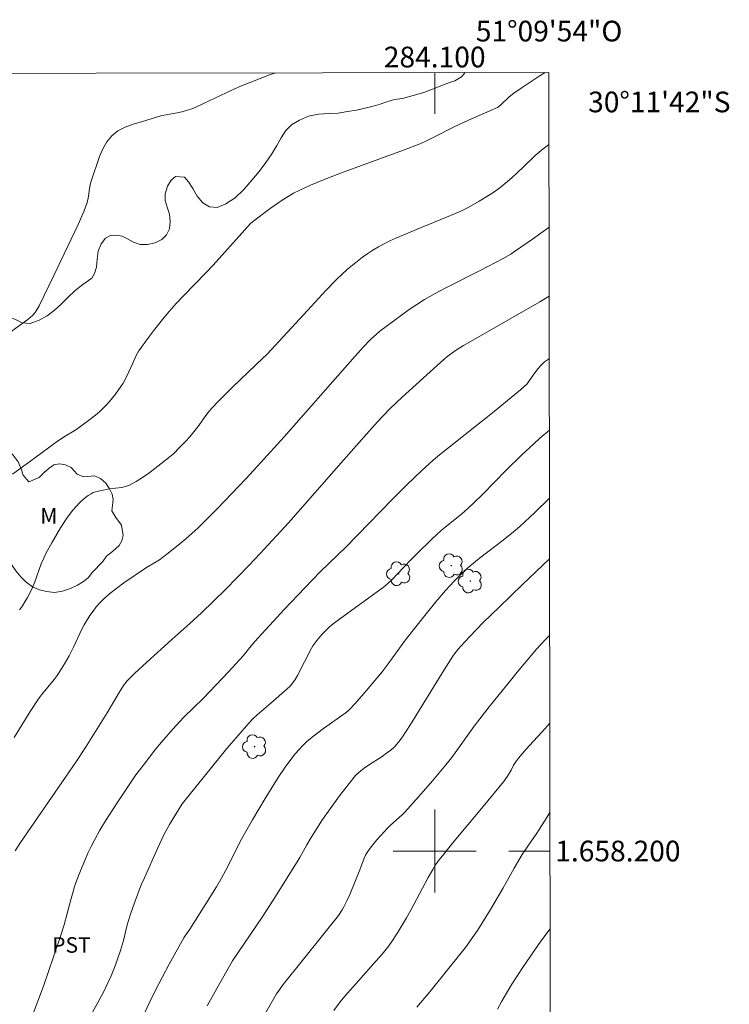
# Model space of a CAD drawing. Units: metres. Extents: x 283613 to 284128, y 1657715 to 1658280.
# Drawn here: x 284060 to 284128, y 1658185 to 1658280 of the extents above; entities that cross this region are included whole.
import ezdxf
from ezdxf.enums import TextEntityAlignment as Align

# ---------------------------------------------------------------- set-up
doc = ezdxf.new("R2010")
doc.units = ezdxf.units.M
doc.header["$MEASUREMENT"] = 0
for name, color, linetype, lineweight in [('Articulacao', 7, 'Continuous', 18), ('Coordenadas', 7, 'Continuous', 9), ('Malha_Coordenadas', 7, 'Continuous', 15)]:
    doc.layers.add(name, color=color, linetype=linetype, lineweight=lineweight)
for name, color, linetype, lineweight, true_color in [('Arvores_Isoladas', 7, 'Continuous', 18, 0x00ff33), ('Curvas_Intermediarias', 7, 'Continuous', 9, 0x783c14), ('Curvas_Mestras', 7, 'Continuous', 20, 0x783c14), ('Topon_Cultura', 7, 'Continuous', 9, 0x00ff33), ('Topon_Vegetacao', 7, 'Continuous', 9, 0x00ff33), ('Vegetacao', 7, 'Orla8', 9, 0x00ff33)]:
    doc.layers.add(name, color=color, linetype=linetype, lineweight=lineweight, true_color=true_color)
doc.styles.add('Arial', font='arial.ttf', dxfattribs={"height": 1.5})
doc.styles.get("Standard").update_dxf_attribs({"font": 'arial.ttf'})
doc.linetypes.add('Orla8', pattern='A,6,-0.5,["V",Standard,S=1,R=0,X=-0.5,Y=-1],-0.5,6,-0.5,["V",Standard,S=1,R=0,X=-0.5,Y=-1],-0.5', length=14)

# ---------------------------------------------------------------- blocks, each defined once
blk = doc.blocks.new('Arvore')
at = {"layer": 'Arvores_Isoladas'}
blk.add_lwpolyline([(-0.718, 0.493, 0.872324), (-0.722, -0.551, 0.862983), (0.284, -0.827, 0.900105), (0.89, 0.029, 0.863155), (0.262, 0.861, 0.882486)], format="xyb", close=True, dxfattribs=at)
blk.add_circle((0, 0), 0.0286, dxfattribs=at)

msp = doc.modelspace()

# ---------------------------------------------------------------- linework, layer by layer
at = {"layer": 'Articulacao', "flags": 128}
msp.add_lwpolyline([(283629.565, 1658274.549), (284111.05, 1658275.257), (284111.852, 1657720.98), (283630.393, 1657720.272), (283629.565, 1658274.549)], close=True, dxfattribs=at)
at = {"layer": 'Curvas_Intermediarias', "flags": 128}
for points, elevation in [([(284084.597, 1658275.218), (284084.016, 1658275.017), (284083.107, 1658274.675), (284081.304, 1658273.958), (284080.561, 1658273.637), (284079.827, 1658273.296), (284077.64, 1658272.235), (284076.904, 1658271.898), (284076.502, 1658271.736), (284076.091, 1658271.596), (284075.673, 1658271.479), (284075.266, 1658271.388), (284074.03, 1658271.171), (284073.623, 1658271.081), (284071.634, 1658270.492), (284070.83, 1658270.245), (284070.062, 1658269.955), (284069.363, 1658269.594), (284068.765, 1658269.134), (284068.281, 1658268.553), (284067.89, 1658267.868), (284067.568, 1658267.112), (284066.767, 1658264.742), (284066.667, 1658264.391), (284066.605, 1658264.028), (284066.521, 1658263.289), (284066.46, 1658262.925), (284066.363, 1658262.572), (284066.102, 1658261.888), (284065.511, 1658260.54), (284063.17, 1658255.612), (284061.736, 1658252.707), (284061.56, 1658252.374), (284061.359, 1658252.055), (284061.119, 1658251.772), (284060.659, 1658251.38), (284057.966, 1658249.456)], 13), ([(284110.675, 1658275.257), (284110.094, 1658274.891), (284108.458, 1658273.806), (284107.652, 1658273.251), (284107.207, 1658272.89), (284106.368, 1658272.103), (284106.081, 1658271.879), (284105.332, 1658271.531), (284103.256, 1658270.624), (284101.88, 1658270.003), (284099.928, 1658268.985), (284099.072, 1658268.573), (284098.493, 1658268.315), (284096.98, 1658267.733), (284090.887, 1658265.52), (284089.084, 1658264.817), (284087.976, 1658264.351), (284086.884, 1658263.847), (284086.352, 1658263.571), (284085.831, 1658263.276), (284085.235, 1658262.903), (284084.076, 1658262.095), (284082.384, 1658260.817), (284082.183, 1658260.64), (284078.581, 1658256.624), (284077.872, 1658255.875), (284075.712, 1658253.658), (284075.006, 1658252.907), (284074.319, 1658252.14), (284073.801, 1658251.53), (284072.8, 1658250.276), (284072.317, 1658249.635), (284071.386, 1658248.333), (284071.249, 1658248.113), (284071.129, 1658247.88), (284070.815, 1658247.157), (284070.212, 1658245.882), (284069.859, 1658245.206), (284069.659, 1658244.883), (284069.135, 1658244.153), (284068.562, 1658243.454), (284068.259, 1658243.122), (284067.944, 1658242.803), (284067.575, 1658242.46), (284067.191, 1658242.132), (284066.393, 1658241.507), (284065.29, 1658240.717), (284064.096, 1658240.011), (284063.379, 1658239.521), (284061.287, 1658237.958), (284059.178, 1658236.433)], 14), ([(284059.34, 1658210.964), (284060.095, 1658212.236), (284060.875, 1658213.493), (284061.69, 1658214.724), (284061.972, 1658215.107), (284063.192, 1658216.576), (284063.476, 1658216.958), (284063.728, 1658217.329), (284064.204, 1658218.091), (284064.651, 1658218.873), (284065.08, 1658219.698), (284065.666, 1658221.023), (284065.875, 1658221.456), (284066.109, 1658221.874), (284066.662, 1658222.753), (284066.957, 1658223.184), (284067.27, 1658223.599), (284067.605, 1658223.992), (284067.967, 1658224.356), (284068.595, 1658224.901), (284069.254, 1658225.415), (284069.935, 1658225.907), (284072.018, 1658227.337), (284072.281, 1658227.51), (284073.37, 1658228.153), (284074.22, 1658228.792), (284075.39, 1658229.729), (284075.965, 1658230.212), (284077.083, 1658231.208), (284077.721, 1658231.818), (284078.958, 1658233.08), (284081.754, 1658236.007), (284083.169, 1658237.524), (284085.437, 1658240.046), (284091.788, 1658247.258), (284093.07, 1658248.689), (284093.802, 1658249.433), (284094.68, 1658250.261), (284097.539, 1658252.348), (284098.263, 1658252.839), (284099.004, 1658253.302), (284100.057, 1658253.9), (284101.128, 1658254.466), (284104.385, 1658256.095), (284106.612, 1658257.264), (284107.362, 1658257.699), (284107.726, 1658257.933), (284109.463, 1658259.14), (284111.071, 1658260.314)], 16), ([(284059.422, 1658200.015), (284059.949, 1658200.83), (284064.31, 1658207.13), (284065.368, 1658208.69), (284066.223, 1658210.02), (284068.312, 1658213.371), (284069.482, 1658215.314), (284069.915, 1658215.986), (284070.256, 1658216.439), (284070.97, 1658217.148), (284072.167, 1658218.27), (284074.566, 1658220.447), (284076.317, 1658221.985), (284077.461, 1658223.035), (284079.759, 1658225.292), (284082.013, 1658227.593), (284083.128, 1658228.769), (284085.852, 1658231.724), (284091.165, 1658237.774), (284094.16, 1658241.142), (284094.922, 1658241.964), (284095.704, 1658242.766), (284096.86, 1658243.87), (284100.929, 1658247.555), (284101.155, 1658247.742), (284102.013, 1658248.373), (284102.782, 1658248.864), (284104.442, 1658249.794), (284110.169, 1658253.091), (284111.081, 1658253.629)], 17), ([(284111.09, 1658247.607), (284110.612, 1658247.27), (284110.443, 1658247.131), (284110.287, 1658246.976), (284110.002, 1658246.637), (284109.593, 1658246.102), (284109.079, 1658245.336), (284108.928, 1658245.165), (284108.303, 1658244.58), (284105.589, 1658242.359), (284100.313, 1658238.155), (284099.829, 1658237.743), (284098.789, 1658236.809), (284097.269, 1658235.361), (284095.873, 1658233.965), (284091.431, 1658229.389), (284088.909, 1658226.979), (284087.428, 1658225.453), (284085.468, 1658223.373), (284082.564, 1658220.219), (284082.116, 1658219.686), (284081.466, 1658218.866), (284080.049, 1658217.309), (284077.627, 1658214.765), (284075.754, 1658212.944), (284074.644, 1658211.754), (284073.563, 1658210.536), (284073.022, 1658209.88), (284071.8, 1658208.281), (284071.105, 1658207.35), (284070.439, 1658206.398), (284069.287, 1658204.664), (284068.164, 1658202.909), (284067.629, 1658202.018), (284067.119, 1658201.114), (284066.776, 1658200.453), (284066.458, 1658199.779), (284066.158, 1658199.094), (284065.6, 1658197.707), (284065.174, 1658196.558), (284065.028, 1658196.1), (284064.767, 1658195.174), (284064.44, 1658193.974), (284064.167, 1658192.88), (284063.778, 1658191.663), (284063.145, 1658189.773), (284062.163, 1658186.95), (284060.961, 1658183.798)], 18), ([(284064.889, 1658180.723), (284067.958, 1658186.351), (284068.241, 1658186.901), (284068.72, 1658187.933), (284069.108, 1658188.903), (284069.62, 1658190.382), (284069.893, 1658191.365), (284070.257, 1658192.854), (284070.577, 1658193.893), (284070.96, 1658194.984), (284071.625, 1658196.747), (284071.945, 1658197.422), (284073.185, 1658200.233), (284073.844, 1658201.619), (284074.362, 1658202.567), (284075.58, 1658204.558), (284079.905, 1658209.899), (284080.955, 1658211.148), (284082.027, 1658212.375), (284082.424, 1658212.788), (284082.844, 1658213.179), (284084.164, 1658214.294), (284085.742, 1658215.666), (284086.007, 1658215.932), (284086.247, 1658216.217), (284086.501, 1658216.581), (284086.73, 1658216.966), (284088.081, 1658219.593), (284088.224, 1658219.84), (284088.604, 1658220.365), (284089.078, 1658220.925), (284089.592, 1658221.447), (284089.863, 1658221.691), (284090.32, 1658222.066), (284091.273, 1658222.773), (284094.572, 1658225.136), (284095.021, 1658225.483), (284095.454, 1658225.847), (284095.928, 1658226.287), (284096.385, 1658226.747), (284097.721, 1658228.167), (284098.176, 1658228.63), (284099.803, 1658230.211), (284100.64, 1658230.976), (284101.019, 1658231.303), (284102.58, 1658232.56), (284103.28, 1658233.158), (284103.736, 1658233.591), (284104.643, 1658234.499), (284106.898, 1658236.802), (284108.431, 1658238.305), (284109.59, 1658239.37), (284110.18, 1658239.891), (284111.1, 1658240.664)], 19), ([(284077.989, 1658185.026), (284078.928, 1658186.723), (284080.446, 1658189.402), (284083.32, 1658193.607), (284084.39, 1658195.242), (284085.424, 1658196.882), (284086.946, 1658199.361), (284087.634, 1658200.616), (284088.046, 1658201.303), (284088.588, 1658202.178), (284089.15, 1658203.041), (284089.885, 1658204.089), (284090.789, 1658205.329), (284091.722, 1658206.543), (284092.346, 1658207.3), (284092.662, 1658207.599), (284093.179, 1658208.002), (284093.605, 1658208.301), (284094.923, 1658209.151), (284095.353, 1658209.445), (284095.766, 1658209.758), (284096.157, 1658210.113), (284096.511, 1658210.512), (284096.824, 1658210.941), (284097.666, 1658212.241), (284100.932, 1658217.515), (284101.762, 1658218.825), (284102.008, 1658219.181), (284102.276, 1658219.522), (284102.56, 1658219.848), (284103.403, 1658220.751), (284104.697, 1658222.079), (284106.23, 1658223.586), (284108.502, 1658225.752), (284111.118, 1658228.228)], 21), ([(284083.398, 1658183.94), (284084.708, 1658186.202), (284084.946, 1658186.565), (284085.335, 1658187.089), (284089.288, 1658192.003), (284090.688, 1658193.781), (284091.064, 1658194.329), (284091.227, 1658194.617), (284091.514, 1658195.197), (284091.781, 1658195.788), (284092.775, 1658198.192), (284093.185, 1658199.324), (284093.307, 1658199.596), (284093.455, 1658199.851), (284093.753, 1658200.272), (284094.41, 1658201.08), (284095.471, 1658202.235), (284095.736, 1658202.499), (284096.86, 1658203.498), (284097.123, 1658203.764), (284098.473, 1658205.256), (284099.795, 1658206.775), (284101.076, 1658208.325), (284101.642, 1658209.055), (284103.804, 1658212.055), (284104.363, 1658212.79), (284105.259, 1658213.924), (284107.071, 1658216.176), (284107.989, 1658217.292), (284109.852, 1658219.5), (284110.674, 1658220.399), (284111.128, 1658220.855)], 22), ([(284090.251, 1658184.596), (284090.853, 1658185.411), (284091.322, 1658185.977), (284092.618, 1658187.458), (284094.355, 1658189.389), (284094.918, 1658190.045), (284095.459, 1658190.717), (284095.791, 1658191.163), (284096.408, 1658192.091), (284097.265, 1658193.529), (284097.701, 1658194.3), (284099.374, 1658197.428), (284099.807, 1658198.2), (284100.094, 1658198.664), (284100.406, 1658199.113), (284100.739, 1658199.546), (284101.718, 1658200.746), (284104.699, 1658204.313), (284106.667, 1658206.705), (284107.042, 1658207.241), (284107.383, 1658207.801), (284107.631, 1658208.291), (284107.908, 1658208.716), (284108.109, 1658208.989), (284108.824, 1658209.807), (284110.686, 1658211.835), (284111.141, 1658212.346)], 23), ([(284111.153, 1658203.783), (284110.841, 1658203.258), (284109.863, 1658201.715), (284109.008, 1658200.487), (284108.46, 1658199.654), (284107.698, 1658198.359), (284106.588, 1658196.395), (284105.39, 1658194.359), (284104.559, 1658192.981), (284104.125, 1658192.305), (284103.672, 1658191.642), (284103.062, 1658190.806), (284102.432, 1658189.985), (284099.525, 1658186.383), (284098.277, 1658184.905)], 24)]:
    msp.add_lwpolyline(points, dxfattribs=dict(at, elevation=elevation))
at = {"layer": 'Curvas_Mestras', "flags": 128}
for points, elevation in [([(284111.06, 1658268.27), (284111.014, 1658268.242), (284110.476, 1658267.857), (284109.715, 1658267.231), (284108.551, 1658266.087), (284107.448, 1658265.069), (284106.693, 1658264.414), (284106.302, 1658264.106), (284105.523, 1658263.555), (284104.303, 1658262.801), (284103.241, 1658262.21), (284102.577, 1658261.886), (284101.904, 1658261.582), (284100.603, 1658261.033), (284098.64, 1658260.236), (284096.244, 1658259.221), (284095.668, 1658258.963), (284095.102, 1658258.687), (284094.551, 1658258.387), (284094.03, 1658258.072), (284093.519, 1658257.738), (284093.017, 1658257.386), (284092.527, 1658257.019), (284091.583, 1658256.244), (284091.039, 1658255.75), (284090.51, 1658255.236), (284089.484, 1658254.172), (284087.686, 1658252.256), (284083.787, 1658248.027), (284083.361, 1658247.605), (284082.703, 1658246.991), (284080.451, 1658244.824), (284079.113, 1658243.501), (284078.463, 1658242.822), (284078.213, 1658242.536), (284077.979, 1658242.235), (284077.08, 1658241), (284076.308, 1658240.047), (284075.9, 1658239.591), (284075.326, 1658238.988), (284074.735, 1658238.402), (284074.426, 1658238.124), (284073.526, 1658237.41), (284072.344, 1658236.519), (284071.737, 1658236.101), (284071.116, 1658235.716), (284070.479, 1658235.375), (284070.113, 1658235.234), (284069.727, 1658235.144), (284068.515, 1658234.996), (284067.651, 1658234.83), (284067.188, 1658234.718), (284066.968, 1658234.639), (284066.762, 1658234.536), (284066.491, 1658234.364), (284066.229, 1658234.17), (284065.734, 1658233.736), (284065.28, 1658233.263), (284065.01, 1658232.947), (284064.502, 1658232.283), (284063.809, 1658231.237), (284062.96, 1658229.803), (284062.44, 1658228.821), (284062.198, 1658228.322), (284061.956, 1658227.762), (284061.322, 1658226.033), (284061.095, 1658225.466), (284060.836, 1658224.916), (284060.613, 1658224.501), (284060.375, 1658224.089), (284060.12, 1658223.687), (284059.844, 1658223.301)], 15), ([(284071.284, 1658182.934), (284072.387, 1658185.308), (284072.964, 1658186.482), (284074.333, 1658189.057), (284075.749, 1658191.606), (284075.932, 1658191.893), (284076.324, 1658192.451), (284077.876, 1658194.903), (284078.89, 1658196.55), (284079.378, 1658197.383), (284079.794, 1658198.138), (284081.364, 1658201.213), (284082.379, 1658203.005), (284083.598, 1658205.069), (284084.868, 1658207.098), (284085.529, 1658208.093), (284086.172, 1658208.972), (284086.518, 1658209.396), (284086.879, 1658209.806), (284087.255, 1658210.2), (284087.646, 1658210.575), (284088.158, 1658211.016), (284088.693, 1658211.432), (284089.243, 1658211.832), (284091.344, 1658213.331), (284091.624, 1658213.552), (284091.751, 1658213.677), (284092.294, 1658214.269), (284093.36, 1658215.477), (284094.912, 1658217.33), (284095.497, 1658218.092), (284096.337, 1658219.265), (284097.18, 1658220.399), (284099.033, 1658222.765), (284100.096, 1658224.082), (284101.051, 1658225.186), (284101.889, 1658226.089), (284102.321, 1658226.527), (284103.216, 1658227.369), (284103.766, 1658227.839), (284104.331, 1658228.292), (284106.634, 1658230.057), (284107.611, 1658230.842), (284108.248, 1658231.382), (284109.683, 1658232.721), (284111.109, 1658234.096)], 20), ([(284106.09, 1658184.71), (284106.498, 1658185.495), (284106.932, 1658186.265), (284107.456, 1658187.12), (284108.562, 1658188.797), (284110.275, 1658191.278), (284111.169, 1658192.493)], 25)]:
    msp.add_lwpolyline(points, dxfattribs=dict(at, elevation=elevation))
at = {"layer": 'Malha_Coordenadas', "flags": 128}
for points in [[(284100, 1658275.241), (284100, 1658271.241)], [(284100, 1658204), (284100, 1658196)], [(284104, 1658200), (284096, 1658200)], [(284111.159, 1658200), (284107.159, 1658200)]]:
    msp.add_lwpolyline(points, dxfattribs=at)
at = {"layer": 'Vegetacao', "flags": 128}
msp.add_lwpolyline([(284102.955, 1658275.245), (284102.591, 1658274.831), (284101.937, 1658274.447), (284101.073, 1658274.138), (284100.047, 1658273.741), (284098.964, 1658273.313), (284097.914, 1658273.013), (284096.891, 1658272.747), (284096.097, 1658272.632), (284095.275, 1658272.386), (284094.735, 1658272.18), (284094.038, 1658271.977), (284093.269, 1658271.784), (284092.438, 1658271.616), (284091.572, 1658271.465), (284090.656, 1658271.331), (284089.727, 1658271.277), (284088.761, 1658271.213), (284087.796, 1658271.019), (284086.917, 1658270.653), (284086.146, 1658270.176), (284085.588, 1658269.625), (284085.158, 1658268.93), (284084.728, 1658268.177), (284084.247, 1658267.385), (284083.675, 1658266.532), (284083.03, 1658265.692), (284082.328, 1658264.831), (284081.557, 1658263.934), (284080.696, 1658263.143), (284079.809, 1658262.55), (284078.971, 1658262.204), (284078.233, 1658262.273), (284077.562, 1658262.65), (284077.03, 1658263.289), (284076.605, 1658264.023), (284076.203, 1658264.674), (284075.79, 1658265.125), (284074.947, 1658265.194), (284074.517, 1658264.843), (284074.153, 1658264.258), (284073.935, 1658263.522), (284073.938, 1658262.869), (284074.134, 1658262.246), (284074.342, 1658261.543), (284074.416, 1658260.837), (284074.345, 1658260.138), (284074.05, 1658259.543), (284073.603, 1658259.106), (284072.978, 1658258.798), (284072.234, 1658258.637), (284071.501, 1658258.63), (284070.869, 1658258.835), (284070.302, 1658259.156), (284069.769, 1658259.418), (284069.204, 1658259.523), (284068.659, 1658259.504), (284068.158, 1658259.238), (284067.731, 1658258.695), (284067.442, 1658257.981), (284067.345, 1658257.201), (284067.307, 1658256.444), (284067.112, 1658255.815), (284066.843, 1658255.379), (284065.971, 1658254.759), (284065.222, 1658254.163), (284064.514, 1658253.497), (284063.845, 1658252.818), (284063.184, 1658252.23), (284062.507, 1658251.741), (284061.732, 1658251.311), (284060.886, 1658250.984), (284060.112, 1658251.056), (284059.402, 1658251.4), (284058.693, 1658251.631), (284057.948, 1658251.514), (284057.21, 1658250.991), (284056.521, 1658250.062), (284055.916, 1658248.969), (284055.413, 1658247.886), (284055.074, 1658246.846), (284054.893, 1658245.874), (284054.814, 1658244.91), (284054.8, 1658244.07), (284054.776, 1658243.531), (284054.375, 1658242.891), (284053.992, 1658242.364), (284053.498, 1658241.897), (284053.05, 1658241.619), (284052.224, 1658241.231), (284051.376, 1658241.057), (284050.807, 1658241.043), (284050.292, 1658241.073), (284049.684, 1658241.204), (284049.141, 1658241.391), (284048.501, 1658241.732), (284047.826, 1658242.269), (284047.132, 1658242.941), (284046.442, 1658243.616), (284045.744, 1658244.311), (284045.101, 1658245.1), (284044.515, 1658245.965), (284043.98, 1658246.765), (284043.481, 1658247.556), (284042.974, 1658248.308), (284042.435, 1658249.098), (284041.906, 1658249.839), (284041.399, 1658250.625), (284040.948, 1658251.301), (284040.525, 1658251.928), (284040.154, 1658252.558), (284039.806, 1658253.22), (284039.442, 1658253.894), (284039.094, 1658254.533), (284038.768, 1658255.117), (284038.452, 1658255.649), (284038.102, 1658256.161), (284037.698, 1658256.618), (284037.257, 1658256.993), (284036.777, 1658257.292), (284036.269, 1658257.471), (284035.702, 1658257.648), (284035.131, 1658257.822), (284034.591, 1658257.947), (284033.809, 1658258.061), (284033.247, 1658258.082), (284032.716, 1658258.056), (284031.647, 1658257.412)], dxfattribs=at)
msp.add_lwpolyline([(284066.879, 1658226.914), (284066.515, 1658226.442), (284066.046, 1658226.05), (284065.46, 1658225.681), (284064.769, 1658225.364), (284064.014, 1658225.118), (284063.236, 1658224.998), (284062.469, 1658225.072), (284061.769, 1658225.238), (284061.104, 1658225.551), (284060.49, 1658225.988), (284059.976, 1658226.487), (284059.486, 1658227.079), (284059.066, 1658227.703), (284058.682, 1658228.391), (284058.326, 1658229.164), (284058.032, 1658229.93), (284057.789, 1658230.645), (284057.584, 1658231.286), (284057.413, 1658231.846), (284057.19, 1658232.393), (284056.884, 1658232.808), (284056.097, 1658233.283), (284055.231, 1658233.638), (284054.573, 1658234.091), (284054.054, 1658234.746), (284053.812, 1658235.203), (284053.623, 1658235.677), (284053.44, 1658236.218), (284053.292, 1658236.772), (284053.229, 1658237.307), (284053.189, 1658237.859), (284053.344, 1658238.778), (284053.838, 1658239.484), (284054.684, 1658239.965), (284055.251, 1658240.083), (284055.874, 1658240.103), (284056.548, 1658240.021), (284057.25, 1658239.803), (284057.945, 1658239.415), (284058.636, 1658238.852), (284059.229, 1658238.256), (284059.701, 1658237.609), (284059.996, 1658236.926), (284060.198, 1658236.328), (284060.743, 1658235.689), (284061.733, 1658236.098), (284062.236, 1658236.58), (284062.718, 1658237.017), (284063.177, 1658237.321), (284063.704, 1658237.426), (284064.308, 1658237.319), (284064.839, 1658237.064), (284065.417, 1658236.413), (284066.051, 1658236.153), (284067.106, 1658236.252), (284067.681, 1658236.008), (284068.181, 1658235.56), (284068.557, 1658235.014), (284068.819, 1658234.48), (284068.9, 1658233.962), (284068.83, 1658233.391), (284068.778, 1658232.883), (284069.162, 1658232.222), (284069.715, 1658231.483), (284069.866, 1658230.487), (284069.741, 1658229.967), (284069.489, 1658229.536), (284068.843, 1658228.936), (284068.254, 1658228.493), (284067.898, 1658227.991)], close=True, dxfattribs=at)

# ---------------------------------------------------------------- block references
at = {"layer": 'Arvores_Isoladas'}
for p in [(284101.602, 1658227.583), (284096.517, 1658226.802), (284103.445, 1658226.089), (284082.583, 1658210.097)]:
    msp.add_blockref('Arvore', p, dxfattribs=at)

# ---------------------------------------------------------------- texts
at = {"layer": 'Coordenadas', "style": 'Arial'}
for s, p in [('51°09\'54"O', (284111.062, 1658278.247)), ('284.100', (284100, 1658275.741))]:
    msp.add_text(s, height=2, dxfattribs=at).set_placement(p, align=Align.CENTER)
for s, p in [('30°11\'42"S', (284114.838, 1658272.4)), ('1.658.200', (284111.659, 1658200))]:
    msp.add_text(s, height=2, dxfattribs=at).set_placement(p, align=Align.MIDDLE_LEFT)
at = {"layer": 'Topon_Cultura', "style": 'Arial'}
msp.add_text('PST', height=1.5, dxfattribs=at).set_placement((284063, 1658190.171))
at = {"layer": 'Topon_Vegetacao', "style": 'Arial'}
msp.add_text('M', height=1.5, dxfattribs=at).set_placement((284061.855, 1658231.645))

doc.saveas('drawing.dxf')
